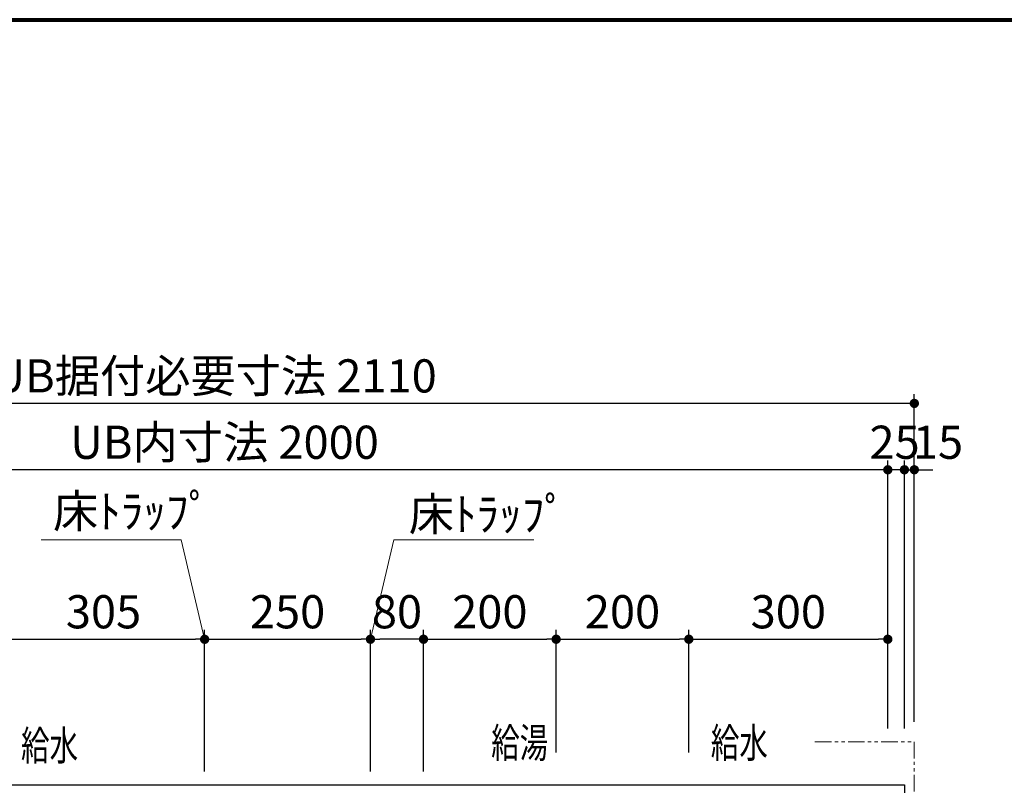
# Model space of a CAD drawing. Units: millimetres. Extents: x 99941 to 125380, y 159710 to 178749.
# Drawn here: x 101615 to 103099, y 166616 to 167770 of the extents above; entities that cross this region are included whole.
import ezdxf

# ---------------------------------------------------------------- set-up
doc = ezdxf.new("R2010")
doc.units = ezdxf.units.MM
doc.header["$LTSCALE"] = 40
doc.header["$MEASUREMENT"] = 0
doc.linetypes.add('PHANTOM2', pattern=[1.25, 0.625, -0.125, 0.125, -0.125, 0.125, -0.125])
doc.layers.get('DEFPOINTS').update_dxf_attribs({"color": 255})
for name, color, linetype in [('DIM', 1, 'Continuous'), ('TEXT', 7, 'Continuous'), ('WAKU', 2, 'Continuous')]:
    doc.layers.add(name, color=color, linetype=linetype)
doc.styles.get("Standard").update_dxf_attribs({"font": 'SIMPLEX.shx', "bigfont": 'EXTFONT.shx'})
doc.styles.add('STYLE1', font='romans.shx', dxfattribs={"width": 0.7, "bigfont": 'extfont.shx'})
doc.dimstyles.new('ISO-20', dxfattribs={"dimscale": 20, "dimtxt": 2.5, "dimasz": 0.7, "dimexe": 0.7, "dimexo": 1, "dimgap": 0.5, "dimtad": 1, "dimdec": 0, "dimdsep": 46, "dimtxsty": 'STYLE1', "dimblk": 'DOT', "dimcen": 2.5, "dimclrt": 7, "dimadec": 0, "dimazin": 0, "dimtfac": 1, "dimtdec": 0, "dimtix": 1, "dimtmove": 2, "dimatfit": 3, "dimfxl": 1, "dimarcsym": 0})

# ---------------------------------------------------------------- blocks, each defined once
blk = doc.blocks.new('_Dot')
at = {"color": 0, "linetype": 'ByBlock', "lineweight": -2}
blk.add_line((-0.5, 0), (-1, 0), dxfattribs=at)
at = {"color": 0, "linetype": 'ByBlock', "const_width": 0.5}
blk.add_lwpolyline([(-0.25, 0, 1), (0.25, 0, 1)], format="xyb", close=True, dxfattribs=at)
blk = doc.blocks.new('*D52')
at = {"layer": 'DEFPOINTS', "color": 0, "lineweight": 18}
for p in [(101893.6, 166835.9), (101588.6, 166645.4), (101893.6, 166616.4)]:
    blk.add_point(p, dxfattribs=at)
at = {"layer": 'DIM', "color": 0, "lineweight": -2}
for p, q in [((101588.6, 166665.4), (101588.6, 166849.9)), ((101893.6, 166636.4), (101893.6, 166849.9)), ((101602.6, 166835.9), (101879.6, 166835.9))]:
    blk.add_line(p, q, dxfattribs=at)
at = {"layer": 'DIM', "color": 0, "lineweight": -2, "xscale": 14, "yscale": 14, "zscale": 14, "rotation": 180}
blk.add_blockref('_Dot', (101588.6, 166835.9), dxfattribs=at)
at = {"layer": 'DIM', "color": 0, "lineweight": -2, "xscale": 14, "yscale": 14, "zscale": 14}
blk.add_blockref('_Dot', (101893.6, 166835.9), dxfattribs=at)
at = {"layer": 'DIM', "color": 7, "lineweight": 18, "insert": (101741.1, 166870.9), "char_height": 50, "attachment_point": 5}
blk.add_mtext('305', dxfattribs=at)
blk = doc.blocks.new('*D53')
at = {"layer": 'DEFPOINTS', "color": 0, "lineweight": 18}
for p in [(102143.6, 166835.9), (101893.6, 166616.4), (102143.6, 166616.4)]:
    blk.add_point(p, dxfattribs=at)
at = {"layer": 'DIM', "color": 0, "lineweight": -2}
for p, q in [((101893.6, 166636.4), (101893.6, 166849.9)), ((102143.6, 166636.4), (102143.6, 166849.9)), ((101907.6, 166835.9), (102129.6, 166835.9))]:
    blk.add_line(p, q, dxfattribs=at)
at = {"layer": 'DIM', "color": 0, "lineweight": -2, "xscale": 14, "yscale": 14, "zscale": 14, "rotation": 180}
blk.add_blockref('_Dot', (101893.6, 166835.9), dxfattribs=at)
at = {"layer": 'DIM', "color": 0, "lineweight": -2, "xscale": 14, "yscale": 14, "zscale": 14}
blk.add_blockref('_Dot', (102143.6, 166835.9), dxfattribs=at)
at = {"layer": 'DIM', "color": 7, "lineweight": 18, "insert": (102018.6, 166870.9), "char_height": 50, "attachment_point": 5}
blk.add_mtext('250', dxfattribs=at)
blk = doc.blocks.new('*D54')
at = {"layer": 'DEFPOINTS', "color": 0, "lineweight": 18}
for p in [(102423.6, 166835.9), (102423.6, 166645.4), (102223.6, 166616.4)]:
    blk.add_point(p, dxfattribs=at)
at = {"layer": 'DIM', "color": 0, "lineweight": -2}
for p, q in [((102223.6, 166636.4), (102223.6, 166849.9)), ((102423.6, 166665.4), (102423.6, 166849.9)), ((102237.6, 166835.9), (102409.6, 166835.9))]:
    blk.add_line(p, q, dxfattribs=at)
at = {"layer": 'DIM', "color": 0, "lineweight": -2, "xscale": 14, "yscale": 14, "zscale": 14, "rotation": 180}
blk.add_blockref('_Dot', (102223.6, 166835.9), dxfattribs=at)
at = {"layer": 'DIM', "color": 0, "lineweight": -2, "xscale": 14, "yscale": 14, "zscale": 14}
blk.add_blockref('_Dot', (102423.6, 166835.9), dxfattribs=at)
at = {"layer": 'DIM', "color": 7, "lineweight": 18, "insert": (102323.6, 166870.9), "char_height": 50, "attachment_point": 5}
blk.add_mtext('200', dxfattribs=at)
blk = doc.blocks.new('*D55')
at = {"layer": 'DEFPOINTS', "color": 0, "lineweight": 18}
for p in [(102623.6, 166835.9), (102623.6, 166751.9, -4410), (102423.6, 166645.4)]:
    blk.add_point(p, dxfattribs=at)
at = {"layer": 'DIM', "color": 0, "lineweight": -2}
for p, q in [((102423.6, 166665.4), (102423.6, 166849.9)), ((102623.6, 166771.9), (102623.6, 166849.9)), ((102437.6, 166835.9), (102609.6, 166835.9))]:
    blk.add_line(p, q, dxfattribs=at)
at = {"layer": 'DIM', "color": 0, "lineweight": -2, "xscale": 14, "yscale": 14, "zscale": 14, "rotation": 180}
blk.add_blockref('_Dot', (102423.6, 166835.9), dxfattribs=at)
at = {"layer": 'DIM', "color": 0, "lineweight": -2, "xscale": 14, "yscale": 14, "zscale": 14}
blk.add_blockref('_Dot', (102623.6, 166835.9), dxfattribs=at)
at = {"layer": 'DIM', "color": 7, "lineweight": 18, "insert": (102523.6, 166870.9), "char_height": 50, "attachment_point": 5}
blk.add_mtext('200', dxfattribs=at)
blk = doc.blocks.new('*D56')
at = {"layer": 'DEFPOINTS', "color": 0, "lineweight": 18}
for p in [(102923.6, 166835.9), (102923.6, 166765.6), (102623.6, 166645.4)]:
    blk.add_point(p, dxfattribs=at)
at = {"layer": 'DIM', "color": 0, "lineweight": -2}
for p, q in [((102623.6, 166665.4), (102623.6, 166849.9)), ((102923.6, 166785.6), (102923.6, 166849.9)), ((102637.6, 166835.9), (102909.6, 166835.9))]:
    blk.add_line(p, q, dxfattribs=at)
at = {"layer": 'DIM', "color": 0, "lineweight": -2, "xscale": 14, "yscale": 14, "zscale": 14, "rotation": 180}
blk.add_blockref('_Dot', (102623.6, 166835.9), dxfattribs=at)
at = {"layer": 'DIM', "color": 0, "lineweight": -2, "xscale": 14, "yscale": 14, "zscale": 14}
blk.add_blockref('_Dot', (102923.6, 166835.9), dxfattribs=at)
at = {"layer": 'DIM', "color": 7, "lineweight": 18, "insert": (102773.6, 166870.9), "char_height": 50, "attachment_point": 5}
blk.add_mtext('300', dxfattribs=at)
blk = doc.blocks.new('*D57')
at = {"layer": 'DEFPOINTS', "color": 0, "lineweight": 18}
for p in [(102143.6, 166835.9), (102223.6, 166751.9, -4410), (102143.6, 166616.4)]:
    blk.add_point(p, dxfattribs=at)
at = {"layer": 'DIM', "color": 0, "lineweight": -2}
for p, q in [((102143.6, 166636.4), (102143.6, 166849.9)), ((102223.6, 166771.9), (102223.6, 166849.9)), ((102209.6, 166835.9), (102157.6, 166835.9))]:
    blk.add_line(p, q, dxfattribs=at)
at = {"layer": 'DIM', "color": 0, "lineweight": -2, "xscale": 14, "yscale": 14, "zscale": 14, "rotation": 180}
blk.add_blockref('_Dot', (102143.6, 166835.9), dxfattribs=at)
at = {"layer": 'DIM', "color": 0, "lineweight": -2, "xscale": 14, "yscale": 14, "zscale": 14}
blk.add_blockref('_Dot', (102223.6, 166835.9), dxfattribs=at)
at = {"layer": 'DIM', "color": 7, "lineweight": 18, "insert": (102183.6, 166870.9), "char_height": 50, "attachment_point": 5}
blk.add_mtext('80', dxfattribs=at)
blk = doc.blocks.new('*D87')
at = {"layer": 'DEFPOINTS', "color": 0, "lineweight": 18}
for p in [(102923.6, 167091.4), (102923.6, 166681.4), (102948.6, 166681.4)]:
    blk.add_point(p, dxfattribs=at)
at = {"layer": 'DIM', "color": 0, "lineweight": -2}
for p, q in [((102923.6, 166701.4), (102923.6, 167105.4)), ((102948.6, 166701.4), (102948.6, 167105.4)), ((102909.6, 167091.4), (102895.6, 167091.4)), ((102948.6, 167091.4), (102923.6, 167091.4)), ((102962.6, 167091.4), (102976.6, 167091.4))]:
    blk.add_line(p, q, dxfattribs=at)
at = {"layer": 'DIM', "color": 0, "lineweight": -2, "xscale": 14, "yscale": 14, "zscale": 14}
blk.add_blockref('_Dot', (102923.6, 167091.4), dxfattribs=at)
at = {"layer": 'DIM', "color": 0, "lineweight": -2, "xscale": 14, "yscale": 14, "zscale": 14, "rotation": 180}
blk.add_blockref('_Dot', (102948.6, 167091.4), dxfattribs=at)
at = {"layer": 'DIM', "color": 7, "lineweight": 18, "insert": (102933.8, 167126.4), "char_height": 50, "attachment_point": 5}
blk.add_mtext('25', dxfattribs=at)
blk = doc.blocks.new('*D88')
at = {"layer": 'DEFPOINTS', "color": 0, "lineweight": 18}
for p in [(100923.6, 167091.4), (100923.6, 166691.4), (102923.6, 166681.4)]:
    blk.add_point(p, dxfattribs=at)
at = {"layer": 'DIM', "color": 0, "lineweight": -2}
for p, q in [((100923.6, 166711.4), (100923.6, 167105.4)), ((102923.6, 166701.4), (102923.6, 167105.4)), ((102909.6, 167091.4), (100937.6, 167091.4))]:
    blk.add_line(p, q, dxfattribs=at)
at = {"layer": 'DIM', "color": 0, "lineweight": -2, "xscale": 14, "yscale": 14, "zscale": 14, "rotation": 180}
blk.add_blockref('_Dot', (100923.6, 167091.4), dxfattribs=at)
at = {"layer": 'DIM', "color": 0, "lineweight": -2, "xscale": 14, "yscale": 14, "zscale": 14}
blk.add_blockref('_Dot', (102923.6, 167091.4), dxfattribs=at)
at = {"layer": 'DIM', "color": 7, "lineweight": 18, "insert": (101923.6, 167126.4), "char_height": 50, "attachment_point": 5}
blk.add_mtext('UB内寸法 2000', dxfattribs=at)
blk = doc.blocks.new('*D90')
at = {"layer": 'DEFPOINTS', "color": 0, "lineweight": 18}
for p in [(100853.6, 167191.4), (100853.6, 166691.4), (102963.6, 166691.4)]:
    blk.add_point(p, dxfattribs=at)
at = {"layer": 'DIM', "color": 0, "lineweight": -2}
for p, q in [((100853.6, 166711.4), (100853.6, 167205.4)), ((102963.6, 166711.4), (102963.6, 167205.4)), ((102949.6, 167191.4), (100867.6, 167191.4))]:
    blk.add_line(p, q, dxfattribs=at)
at = {"layer": 'DIM', "color": 0, "lineweight": -2, "xscale": 14, "yscale": 14, "zscale": 14, "rotation": 180}
blk.add_blockref('_Dot', (100853.6, 167191.4), dxfattribs=at)
at = {"layer": 'DIM', "color": 0, "lineweight": -2, "xscale": 14, "yscale": 14, "zscale": 14}
blk.add_blockref('_Dot', (102963.6, 167191.4), dxfattribs=at)
at = {"layer": 'DIM', "color": 7, "lineweight": 18, "insert": (101908.6, 167226.4), "char_height": 50, "attachment_point": 5}
blk.add_mtext('UB据付必要寸法 2110', dxfattribs=at)
blk = doc.blocks.new('*D96')
at = {"layer": 'DEFPOINTS', "color": 0, "lineweight": 18}
for p in [(102963.6, 167091.4), (102963.6, 166735.2), (102948.6, 166681.4)]:
    blk.add_point(p, dxfattribs=at)
at = {"layer": 'DIM', "color": 0, "lineweight": -2}
for p, q in [((102948.6, 166701.4), (102948.6, 167105.4)), ((102963.6, 166755.2), (102963.6, 167105.4)), ((102934.6, 167091.4), (102920.6, 167091.4)), ((102948.6, 167091.4), (102963.6, 167091.4)), ((102977.6, 167091.4), (102991.6, 167091.4))]:
    blk.add_line(p, q, dxfattribs=at)
at = {"layer": 'DIM', "color": 0, "lineweight": -2, "xscale": 14, "yscale": 14, "zscale": 14}
blk.add_blockref('_Dot', (102948.6, 167091.4), dxfattribs=at)
at = {"layer": 'DIM', "color": 0, "lineweight": -2, "xscale": 14, "yscale": 14, "zscale": 14, "rotation": 180}
blk.add_blockref('_Dot', (102963.6, 167091.4), dxfattribs=at)
at = {"layer": 'DIM', "color": 7, "lineweight": 18, "insert": (102999.3, 167126.4), "char_height": 50, "attachment_point": 5}
blk.add_mtext('15', dxfattribs=at)

msp = doc.modelspace()

# ---------------------------------------------------------------- linework, layer by layer
at = {"color": 1, "linetype": 'PHANTOM2', "lineweight": 18}
for p, q in [((102813.6, 166681.4), (102963.6, 166681.4)), ((102963.6, 166681.4), (102963.6, 166531.4))]:
    msp.add_line(p, q, dxfattribs=at)
at = {"color": 3}
for p, q in [((100898.6, 166616.4), (102948.6, 166616.4)), ((102948.6, 166616.4), (102948.6, 164966.4))]:
    msp.add_line(p, q, dxfattribs=at)
at = {"layer": 'DEFPOINTS', "color": 9, "lineweight": 80}
msp.add_line((100040.7, 167769.8), (111200.7, 167769.8), dxfattribs=at)
at = {"layer": 'DIM', "lineweight": 18}
for p, q in [((101858.2, 166986), (101647.3, 166986)), ((101893.6, 166835.9), (101858.2, 166986)), ((102143.6, 166835.9), (102179, 166986)), ((102179, 166986), (102389.9, 166986))]:
    msp.add_line(p, q, dxfattribs=at)
at = {"layer": 'WAKU', "lineweight": 80}
msp.add_line((100040.7, 167769.8), (111200.7, 167769.8), dxfattribs=at)

# ---------------------------------------------------------------- texts
at = {"layer": 'DIM', "lineweight": 18}
for p in [(101664.9, 167003.9), (102201.3, 166999.5)]:
    msp.add_text('床ﾄﾗｯﾌﾟ', height=50, dxfattribs=at).set_placement(p)
at = {"layer": 'TEXT', "width": 0.7}
for s, p in [('給湯', (102325.6, 166657.4)), ('給水', (102656.7, 166657.4)), ('給水', (101616.8, 166653.3))]:
    msp.add_text(s, height=45, dxfattribs=at).set_placement(p)

# ---------------------------------------------------------------- dimensions: what is measured, and where the dimension line sits
at = {"layer": 'DIM', "lineweight": 18}
for base, p1, p2, text, picture, middle in [((100853.6, 167191.4), (102963.6, 166691.4), (100853.6, 166691.4), 'UB据付必要寸法 <>', '*D90', (101908.6, 167226.4)), ((100923.6, 167091.4), (102923.6, 166681.4), (100923.6, 166691.4), 'UB内寸法 <>', '*D88', (101923.6, 167126.4))]:
    dim = msp.add_linear_dim(base=base, p1=p1, p2=p2, angle=180, text=text, dimstyle='ISO-20', dxfattribs=at)
    dim.commit()
    dim.dimension.update_dxf_attribs({"geometry": picture, "text_midpoint": middle})
for base, p2, picture, middle in [((102923.6, 167091.4), (102923.6, 166681.4), '*D87', (102933.8, 167126.4)), ((102963.6, 167091.4), (102963.6, 166735.2), '*D96', (102999.3, 167126.4))]:
    dim = msp.add_linear_dim(base=base, p1=(102948.6, 166681.4), p2=p2, angle=180, dimstyle='ISO-20', dxfattribs=at)
    dim.commit()
    dim.dimension.update_dxf_attribs({"geometry": picture, "text_midpoint": middle, "dimtype": 160})
for base, p1, p2, picture, middle in [((101893.6, 166835.9), (101588.6, 166645.4), (101893.6, 166616.4), '*D52', (101741.1, 166870.9)), ((102143.6, 166835.9), (101893.6, 166616.4), (102143.6, 166616.4), '*D53', (102018.6, 166870.9)), ((102143.6, 166835.9), (102223.6, 166751.9, -4410), (102143.6, 166616.4), '*D57', (102183.6, 166870.9)), ((102423.6, 166835.9), (102223.6, 166616.4), (102423.6, 166645.4), '*D54', (102323.6, 166870.9)), ((102623.6, 166835.9), (102423.6, 166645.4), (102623.6, 166751.9, -4410), '*D55', (102523.6, 166870.9)), ((102923.6, 166835.9), (102623.6, 166645.4), (102923.6, 166765.6), '*D56', (102773.6, 166870.9))]:
    dim = msp.add_linear_dim(base=base, p1=p1, p2=p2, dimstyle='ISO-20', dxfattribs=at)
    dim.commit()
    dim.dimension.update_dxf_attribs({"geometry": picture, "text_midpoint": middle})

doc.saveas('drawing.dxf')
